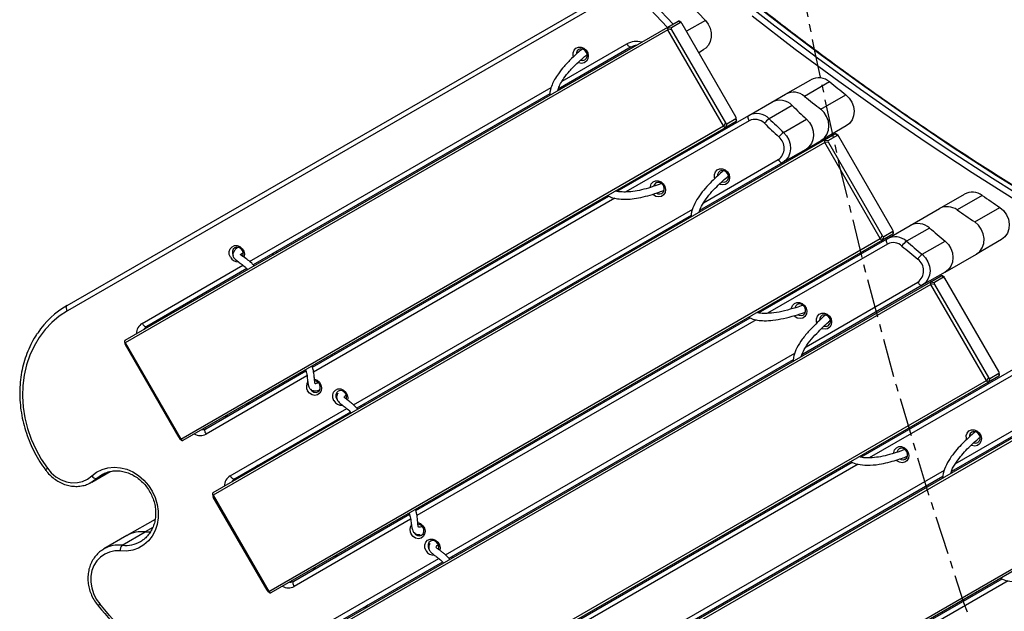
# Model space of a CAD drawing. Units: inches. Extents: x -69 to 76, y -60 to 61.
# Drawn here: x -69 to -56, y -19 to -12 of the extents above; entities that cross this region are included whole.
import ezdxf

# ---------------------------------------------------------------- set-up
doc = ezdxf.new("R2010")
doc.units = ezdxf.units.IN
doc.header["$MEASUREMENT"] = 0
doc.linetypes.add('CENTERX2', pattern=[0.8, 0.5, -0.1, 0.1, -0.1])

msp = doc.modelspace()

# ---------------------------------------------------------------- linework, layer by layer
at = {"color": 7, "linetype": 'Continuous', "lineweight": 25}
for p, q in [((-68.468, -15.389), (-61.299, -11.251)), ((-61.295, -11.32), (-68.464, -15.459)), ((-60.553, -11.32), (-60.198, -11.692)), ((-60.685, -11.78), (-60.55, -11.702)), ((-60.52, -11.721), (-60.637, -11.788)), ((-60.52, -11.721), (-60.545, -11.701)), ((-60.509, -11.724), (-60.532, -11.704)), ((-59.803, -12.941), (-60.5, -11.735)), ((-67.716, -15.84), (-60.685, -11.78)), ((-60.683, -11.815), (-67.714, -15.875)), ((-60.687, -11.783), (-60.637, -11.788)), ((-60.635, -11.813), (-60.686, -11.807)), ((-59.964, -13.06), (-60.683, -11.815)), ((-60.635, -11.813), (-59.938, -13.02)), ((-61.158, -12.035), (-62.105, -12.582)), ((-60.284, -12.108), (-60.221, -12.071)), ((-59.158, -12.648), (-58.833, -12.461)), ((-58.588, -12.49), (-58.913, -12.677)), ((-62.213, -12.644), (-66.056, -14.863)), ((-59.634, -12.924), (-59.337, -12.752)), ((-59.337, -12.752), (-59.158, -12.648)), ((-58.704, -12.843), (-58.379, -12.656)), ((-59.075, -12.796), (-59.373, -12.968)), ((-61.34, -13.908), (-59.634, -12.924)), ((-59.8, -13.001), (-59.935, -13.079)), ((-59.918, -13.033), (-59.802, -12.966)), ((-59.796, -12.998), (-59.802, -12.966)), ((-59.793, -12.984), (-59.798, -12.955)), ((-59.184, -13.145), (-58.886, -12.973)), ((-66.996, -17.12), (-59.964, -13.06)), ((-59.935, -13.079), (-66.966, -17.139)), ((-59.959, -13.066), (-59.938, -13.02)), ((-59.918, -13.033), (-59.938, -13.08)), ((-58.373, -13.061), (-58.697, -13.249)), ((-66.576, -17.815), (-58.654, -13.242)), ((-58.897, -13.364), (-58.697, -13.249)), ((-58.656, -13.244), (-58.605, -13.25)), ((-58.654, -13.242), (-58.519, -13.164)), ((-58.489, -13.183), (-58.605, -13.25)), ((-58.489, -13.183), (-58.514, -13.162)), ((-58.477, -13.185), (-58.5, -13.166)), ((-57.772, -14.403), (-58.469, -13.196)), ((-58.652, -13.277), (-66.574, -17.85)), ((-58.897, -13.364), (-59.194, -13.536)), ((-58.604, -13.274), (-58.655, -13.269)), ((-57.933, -14.521), (-58.652, -13.277)), ((-58.604, -13.274), (-57.907, -14.481)), ((-59.194, -13.536), (-60.273, -14.158)), ((-65.289, -16.188), (-61.449, -13.971)), ((-57.165, -14.132), (-56.841, -13.945)), ((-56.611, -13.962), (-56.936, -14.15)), ((-57.544, -14.351), (-57.165, -14.132)), ((-56.709, -14.305), (-56.384, -14.118)), ((-60.382, -14.222), (-64.713, -16.722)), ((-57.842, -14.523), (-57.544, -14.351)), ((-57.295, -14.384), (-57.593, -14.556)), ((-65.855, -19.095), (-57.933, -14.521)), ((-57.904, -14.541), (-65.826, -19.114)), ((-59.508, -15.485), (-57.842, -14.523)), ((-57.928, -14.528), (-57.907, -14.481)), ((-57.887, -14.495), (-57.907, -14.541)), ((-57.769, -14.463), (-57.904, -14.541)), ((-57.887, -14.495), (-57.77, -14.427)), ((-57.765, -14.459), (-57.77, -14.427)), ((-57.761, -14.445), (-57.767, -14.416)), ((-56.362, -14.534), (-56.687, -14.722)), ((-57.39, -14.725), (-57.092, -14.553)), ((-65.792, -14.729), (-65.8, -14.715)), ((-65.752, -14.705), (-65.759, -14.692)), ((-57.09, -14.955), (-56.687, -14.722)), ((-66.14, -14.911), (-67.436, -15.66)), ((-57.09, -14.955), (-57.388, -15.127)), ((-57.279, -15.082), (-57.144, -15.004)), ((-57.114, -15.023), (-57.23, -15.09)), ((-57.114, -15.023), (-57.139, -15.002)), ((-57.102, -15.025), (-57.125, -15.006)), ((-56.397, -16.243), (-57.094, -15.036)), ((-65.435, -19.791), (-57.279, -15.082)), ((-57.277, -15.117), (-65.433, -19.826)), ((-57.388, -15.127), (-58.947, -16.027)), ((-57.281, -15.084), (-57.23, -15.09)), ((-57.229, -15.115), (-57.28, -15.109)), ((-56.558, -16.362), (-57.277, -15.117)), ((-57.229, -15.115), (-56.532, -16.321)), ((-63.949, -18.049), (-59.617, -15.548)), ((-67.724, -15.857), (-67.718, -15.886)), ((-67.719, -15.868), (-67.713, -15.899)), ((-67.714, -15.875), (-66.996, -17.12)), ((-67.017, -17.106), (-67.713, -15.899)), ((-65.034, -16.041), (-65.042, -16.028)), ((-64.994, -16.018), (-65.002, -16.004)), ((-58.184, -17.355), (-55.912, -16.043)), ((-59.059, -16.092), (-63.521, -18.668)), ((-66.671, -16.986), (-65.374, -16.237)), ((-56.553, -16.368), (-56.532, -16.321)), ((-56.394, -16.303), (-56.529, -16.381)), ((-56.512, -16.335), (-56.395, -16.268)), ((-56.39, -16.299), (-56.395, -16.268)), ((-56.386, -16.286), (-56.392, -16.256)), ((-64.714, -21.071), (-56.558, -16.362)), ((-56.529, -16.381), (-64.685, -21.09)), ((-56.512, -16.335), (-56.532, -16.382)), ((-64.295, -21.767), (-55.107, -16.462)), ((-55.105, -16.497), (-64.292, -21.801)), ((-64.651, -16.704), (-64.659, -16.691)), ((-64.611, -16.681), (-64.619, -16.667)), ((-55.442, -16.637), (-57.01, -17.543)), ((-64.797, -16.77), (-66.296, -17.636)), ((-67.017, -17.106), (-66.992, -17.127)), ((-67.008, -17.117), (-66.985, -17.136)), ((-62.755, -19.994), (-58.295, -17.419)), ((-68.149, -17.681), (-67.91, -17.543)), ((-57.121, -17.607), (-62.147, -20.509)), ((-66.583, -17.832), (-66.578, -17.862)), ((-66.578, -17.843), (-66.573, -17.875)), ((-66.574, -17.85), (-65.855, -19.095)), ((-63.574, -23.046), (-54.386, -17.742)), ((-54.357, -17.761), (-63.545, -23.066)), ((-65.876, -19.082), (-66.573, -17.875)), ((-63.853, -17.993), (-63.861, -17.98)), ((-65.53, -18.962), (-64.031, -18.096)), ((-63.894, -18.017), (-63.901, -18.003)), ((-67.328, -18.162), (-67.693, -18.373)), ((-67.753, -18.496), (-67.455, -18.324)), ((-67.455, -18.324), (-67.383, -18.326)), ((-67.386, -18.326), (-67.455, -18.324)), ((-67.693, -18.373), (-67.991, -18.545)), ((-67.515, -18.448), (-67.492, -18.433)), ((-68.018, -18.563), (-67.991, -18.545)), ((-63.604, -18.715), (-65.155, -19.611)), ((-63.511, -18.68), (-63.519, -18.666)), ((-63.47, -18.657), (-63.478, -18.643)), ((-61.382, -21.835), (-56.355, -18.933)), ((-65.876, -19.082), (-65.851, -19.102)), ((-65.867, -19.093), (-65.844, -19.112))]:
    msp.add_line(p, q, dxfattribs=at)
at = {"color": 8, "linetype": 'Continuous', "lineweight": 25}
for p, q in [((-60.69, -11.783), (-60.914, -11.548)), ((-60.851, -11.492), (-60.615, -11.74)), ((-60.198, -11.692), (-60.443, -11.833)), ((-62.054, -12.48), (-61.216, -11.996)), ((-66.104, -14.819), (-62.195, -12.562)), ((-59.63, -12.993), (-61.23, -13.917)), ((-60.223, -14.057), (-59.253, -13.497)), ((-61.369, -13.997), (-65.275, -16.252)), ((-64.758, -16.676), (-60.362, -14.138)), ((-57.838, -14.593), (-59.392, -15.49)), ((-67.495, -15.622), (-66.189, -14.868)), ((-58.892, -15.923), (-57.446, -15.088)), ((-59.538, -15.574), (-63.935, -18.113)), ((-63.566, -18.622), (-59.04, -16.008)), ((-55.908, -16.113), (-58.075, -17.364)), ((-65.36, -16.302), (-66.667, -17.056)), ((-56.961, -17.442), (-55.5, -16.599)), ((-66.354, -17.597), (-64.844, -16.725)), ((-58.217, -17.446), (-62.742, -20.058)), ((-68.082, -17.631), (-67.942, -17.55)), ((-62.193, -20.463), (-57.102, -17.524)), ((-64.018, -18.161), (-65.526, -19.032)), ((-67.358, -18.269), (-67.455, -18.324)), ((-65.214, -19.573), (-63.652, -18.671)), ((-56.277, -18.96), (-61.367, -21.898))]:
    msp.add_line(p, q, dxfattribs=at)
at = {"color": 7, "linetype": 'Continuous', "lineweight": 25, "flags": 128}
for points in [[(-59.843, -11.334), (-59.298, -11.762), (-58.746, -12.179), (-58.188, -12.585), (-57.624, -12.981), (-57.054, -13.365), (-56.479, -13.738), (-55.898, -14.099)], [(-55.844, -14.068), (-56.425, -13.707), (-57, -13.334), (-57.57, -12.949), (-58.134, -12.554), (-58.692, -12.148), (-59.244, -11.731), (-59.789, -11.303)], [(-60.198, -11.692), (-60.162, -11.74), (-60.136, -11.794), (-60.122, -11.852), (-60.121, -11.91), (-60.134, -11.965), (-60.158, -12.013), (-60.194, -12.053), (-60.221, -12.071)], [(-56.155, -14.04), (-56.743, -13.668), (-57.325, -13.285), (-57.901, -12.891), (-58.471, -12.485), (-59.035, -12.068), (-59.593, -11.639)], [(-61.907, -12.164), (-61.91, -12.153), (-61.911, -12.114), (-61.899, -12.08), (-61.876, -12.053), (-61.844, -12.039), (-61.808, -12.039), (-61.773, -12.053), (-61.743, -12.079), (-61.723, -12.114), (-61.715, -12.153), (-61.721, -12.19), (-61.739, -12.221), (-61.767, -12.242), (-61.802, -12.249), (-61.838, -12.242), (-61.848, -12.237)], [(-61.814, -12.207), (-61.814, -12.207), (-61.787, -12.211), (-61.761, -12.203), (-61.742, -12.185), (-61.731, -12.159), (-61.731, -12.13), (-61.742, -12.102), (-61.761, -12.078), (-61.787, -12.064), (-61.814, -12.06), (-61.839, -12.068), (-61.859, -12.086), (-61.869, -12.111), (-61.871, -12.13)], [(-61.216, -11.996), (-61.209, -12.007), (-61.202, -12.016), (-61.194, -12.024), (-61.186, -12.03), (-61.178, -12.034), (-61.17, -12.037), (-61.163, -12.037), (-61.158, -12.035)], [(-58.379, -12.656), (-58.336, -12.699), (-58.302, -12.752), (-58.28, -12.81), (-58.272, -12.87), (-58.278, -12.929), (-58.298, -12.983), (-58.33, -13.028), (-58.373, -13.061)], [(-58.697, -13.249), (-58.655, -13.215), (-58.623, -13.17), (-58.603, -13.117), (-58.597, -13.058), (-58.605, -12.997), (-58.627, -12.939), (-58.66, -12.887), (-58.704, -12.843)], [(-59.63, -12.993), (-59.636, -12.983), (-59.64, -12.971), (-59.643, -12.961), (-59.644, -12.951), (-59.644, -12.941), (-59.642, -12.934), (-59.639, -12.928), (-59.634, -12.924)], [(-58.886, -12.973), (-58.847, -13.018), (-58.819, -13.07), (-58.801, -13.127), (-58.796, -13.184), (-58.804, -13.24), (-58.824, -13.29), (-58.856, -13.332), (-58.897, -13.364)], [(-59.184, -13.145), (-59.145, -13.19), (-59.116, -13.242), (-59.099, -13.298), (-59.094, -13.356), (-59.102, -13.411), (-59.122, -13.462), (-59.154, -13.504), (-59.194, -13.536)], [(-59.253, -13.497), (-59.246, -13.507), (-59.239, -13.517), (-59.231, -13.525), (-59.223, -13.531), (-59.215, -13.535), (-59.207, -13.537), (-59.2, -13.538), (-59.194, -13.536)], [(-60.076, -13.742), (-60.079, -13.73), (-60.081, -13.692), (-60.069, -13.657), (-60.045, -13.63), (-60.013, -13.616), (-59.977, -13.616), (-59.942, -13.63), (-59.912, -13.656), (-59.892, -13.691), (-59.885, -13.73), (-59.89, -13.767), (-59.908, -13.798), (-59.936, -13.819), (-59.971, -13.826), (-60.007, -13.819), (-60.016, -13.815)], [(-59.984, -13.784), (-59.983, -13.784), (-59.956, -13.788), (-59.93, -13.78), (-59.911, -13.762), (-59.9, -13.736), (-59.9, -13.707), (-59.911, -13.679), (-59.93, -13.655), (-59.956, -13.641), (-59.983, -13.637), (-60.009, -13.645), (-60.028, -13.663), (-60.039, -13.689), (-60.04, -13.707)], [(-60.912, -13.858), (-60.911, -13.846), (-60.899, -13.812), (-60.876, -13.785), (-60.844, -13.771), (-60.808, -13.771), (-60.773, -13.785), (-60.743, -13.811), (-60.723, -13.846), (-60.715, -13.885), (-60.721, -13.922), (-60.739, -13.953), (-60.767, -13.974), (-60.802, -13.981), (-60.838, -13.974), (-60.871, -13.954), (-60.879, -13.946)], [(-60.831, -13.931), (-60.814, -13.939), (-60.787, -13.943), (-60.761, -13.935), (-60.742, -13.917), (-60.731, -13.891), (-60.731, -13.862), (-60.742, -13.834), (-60.761, -13.81), (-60.787, -13.796), (-60.814, -13.792), (-60.839, -13.8), (-60.859, -13.818), (-60.869, -13.843)], [(-56.384, -14.118), (-56.336, -14.159), (-56.298, -14.212), (-56.273, -14.271), (-56.262, -14.334), (-56.266, -14.396), (-56.285, -14.452), (-56.318, -14.499), (-56.362, -14.534)], [(-56.687, -14.722), (-56.643, -14.687), (-56.61, -14.639), (-56.591, -14.583), (-56.587, -14.522), (-56.598, -14.459), (-56.623, -14.399), (-56.661, -14.347), (-56.709, -14.305)], [(-57.838, -14.593), (-57.844, -14.582), (-57.848, -14.571), (-57.851, -14.56), (-57.852, -14.55), (-57.852, -14.541), (-57.85, -14.533), (-57.847, -14.527), (-57.842, -14.523)], [(-66.351, -14.763), (-66.366, -14.726), (-66.367, -14.687), (-66.355, -14.652), (-66.331, -14.626), (-66.3, -14.612), (-66.264, -14.611), (-66.228, -14.625), (-66.199, -14.652), (-66.179, -14.686), (-66.171, -14.725), (-66.176, -14.763)], [(-66.193, -14.75), (-66.187, -14.732), (-66.187, -14.702), (-66.197, -14.674), (-66.217, -14.651), (-66.242, -14.636), (-66.27, -14.632), (-66.295, -14.64), (-66.314, -14.658), (-66.325, -14.684), (-66.325, -14.713), (-66.314, -14.742), (-66.314, -14.742)], [(-57.092, -14.553), (-57.049, -14.597), (-57.017, -14.65), (-56.997, -14.707), (-56.99, -14.767), (-56.996, -14.825), (-57.016, -14.878), (-57.048, -14.922), (-57.09, -14.955)], [(-57.39, -14.725), (-57.347, -14.769), (-57.315, -14.822), (-57.294, -14.879), (-57.287, -14.939), (-57.294, -14.997), (-57.314, -15.049), (-57.346, -15.094), (-57.388, -15.127)], [(-57.446, -15.088), (-57.439, -15.098), (-57.432, -15.108), (-57.424, -15.116), (-57.416, -15.122), (-57.408, -15.126), (-57.4, -15.129), (-57.394, -15.129), (-57.388, -15.127)], [(-68.464, -15.459), (-68.469, -15.448), (-68.473, -15.437), (-68.476, -15.426), (-68.478, -15.416), (-68.477, -15.407), (-68.476, -15.399), (-68.472, -15.393), (-68.468, -15.389)], [(-59.081, -15.432), (-59.081, -15.424), (-59.069, -15.389), (-59.045, -15.362), (-59.013, -15.348), (-58.977, -15.348), (-58.942, -15.362), (-58.912, -15.388), (-58.892, -15.423), (-58.885, -15.462), (-58.89, -15.499), (-58.908, -15.531), (-58.936, -15.551), (-58.971, -15.558), (-59.007, -15.551), (-59.04, -15.531), (-59.049, -15.522)], [(-59.001, -15.508), (-58.983, -15.516), (-58.956, -15.52), (-58.93, -15.512), (-58.911, -15.494), (-58.9, -15.468), (-58.9, -15.439), (-58.911, -15.411), (-58.93, -15.387), (-58.956, -15.373), (-58.983, -15.369), (-59.009, -15.377), (-59.028, -15.395), (-59.038, -15.419)], [(-68.464, -15.459), (-68.569, -15.528), (-68.665, -15.609), (-68.753, -15.701), (-68.83, -15.803), (-68.896, -15.914), (-68.951, -16.033), (-68.994, -16.159), (-69.024, -16.291), (-69.041, -16.427), (-69.045, -16.565), (-69.037, -16.705), (-69.015, -16.846), (-68.98, -16.985), (-68.933, -17.121), (-68.874, -17.253), (-68.804, -17.38), (-68.723, -17.5)], [(-58.754, -15.614), (-58.757, -15.601), (-58.758, -15.562), (-58.746, -15.527), (-58.723, -15.501), (-58.691, -15.487), (-58.655, -15.487), (-58.62, -15.501), (-58.59, -15.527), (-58.57, -15.562), (-58.562, -15.601), (-58.568, -15.638), (-58.586, -15.669), (-58.614, -15.69), (-58.648, -15.697), (-58.685, -15.69), (-58.692, -15.687)], [(-58.66, -15.655), (-58.634, -15.659), (-58.608, -15.651), (-58.589, -15.633), (-58.578, -15.607), (-58.578, -15.578), (-58.589, -15.549), (-58.608, -15.526), (-58.633, -15.512), (-58.661, -15.508), (-58.686, -15.516), (-58.706, -15.534), (-58.716, -15.559), (-58.718, -15.579)], [(-67.495, -15.622), (-67.488, -15.632), (-67.481, -15.641), (-67.473, -15.649), (-67.465, -15.655), (-67.457, -15.66), (-67.449, -15.662), (-67.442, -15.662), (-67.436, -15.66)], [(-65.262, -16.344), (-65.228, -16.358), (-65.199, -16.384), (-65.179, -16.418), (-65.171, -16.457), (-65.176, -16.495), (-65.194, -16.526), (-65.222, -16.546), (-65.257, -16.554), (-65.293, -16.546), (-65.326, -16.526), (-65.351, -16.495), (-65.351, -16.495)], [(-65.314, -16.474), (-65.295, -16.497), (-65.27, -16.512), (-65.242, -16.515), (-65.217, -16.507), (-65.197, -16.489), (-65.187, -16.464), (-65.187, -16.434), (-65.197, -16.406), (-65.217, -16.383), (-65.242, -16.368), (-65.26, -16.364)], [(-65.01, -16.623), (-65.025, -16.585), (-65.026, -16.547), (-65.014, -16.512), (-64.99, -16.486), (-64.959, -16.471), (-64.923, -16.471), (-64.887, -16.485), (-64.858, -16.512), (-64.838, -16.546), (-64.83, -16.585), (-64.833, -16.615)], [(-64.849, -16.602), (-64.846, -16.592), (-64.846, -16.562), (-64.856, -16.534), (-64.876, -16.511), (-64.901, -16.496), (-64.929, -16.492), (-64.954, -16.5), (-64.973, -16.518), (-64.984, -16.544), (-64.984, -16.573), (-64.973, -16.602), (-64.973, -16.602)], [(-66.667, -17.056), (-66.672, -17.045), (-66.677, -17.034), (-66.679, -17.023), (-66.681, -17.013), (-66.681, -17.004), (-66.679, -16.996), (-66.676, -16.99), (-66.671, -16.986)], [(-56.814, -17.126), (-56.817, -17.115), (-56.818, -17.076), (-56.806, -17.042), (-56.783, -17.015), (-56.751, -17.001), (-56.715, -17.001), (-56.68, -17.015), (-56.65, -17.041), (-56.63, -17.076), (-56.622, -17.115), (-56.628, -17.152), (-56.646, -17.183), (-56.674, -17.204), (-56.709, -17.211), (-56.745, -17.204), (-56.755, -17.2)], [(-56.721, -17.169), (-56.721, -17.169), (-56.694, -17.173), (-56.668, -17.165), (-56.649, -17.147), (-56.638, -17.121), (-56.638, -17.092), (-56.649, -17.064), (-56.668, -17.04), (-56.694, -17.026), (-56.721, -17.022), (-56.746, -17.03), (-56.766, -17.048), (-56.776, -17.074), (-56.778, -17.092)], [(-57.759, -17.304), (-57.758, -17.294), (-57.746, -17.259), (-57.723, -17.233), (-57.691, -17.219), (-57.655, -17.219), (-57.62, -17.233), (-57.59, -17.259), (-57.57, -17.294), (-57.562, -17.333), (-57.568, -17.37), (-57.586, -17.401), (-57.614, -17.422), (-57.648, -17.429), (-57.685, -17.422), (-57.718, -17.402), (-57.725, -17.394)], [(-57.678, -17.379), (-57.661, -17.387), (-57.634, -17.391), (-57.608, -17.383), (-57.589, -17.365), (-57.578, -17.339), (-57.578, -17.31), (-57.589, -17.281), (-57.608, -17.258), (-57.633, -17.244), (-57.661, -17.24), (-57.686, -17.248), (-57.706, -17.266), (-57.716, -17.29)], [(-68.723, -17.5), (-68.672, -17.56), (-68.612, -17.609), (-68.546, -17.648), (-68.476, -17.674), (-68.405, -17.686), (-68.334, -17.684), (-68.266, -17.669), (-68.204, -17.64), (-68.149, -17.599)], [(-68.149, -17.599), (-68.086, -17.551), (-68.015, -17.515), (-67.939, -17.493), (-67.858, -17.486), (-67.776, -17.492), (-67.694, -17.513), (-67.615, -17.547), (-67.541, -17.594), (-67.473, -17.652), (-67.413, -17.721), (-67.364, -17.797), (-67.325, -17.88), (-67.299, -17.967), (-67.286, -18.055), (-67.286, -18.142), (-67.3, -18.227), (-67.326, -18.307), (-67.365, -18.379), (-67.415, -18.442), (-67.475, -18.494), (-67.543, -18.534), (-67.617, -18.561), (-67.697, -18.574), (-67.778, -18.572)], [(-68.01, -17.579), (-68.023, -17.587), (-68.082, -17.631)], [(-66.354, -17.597), (-66.348, -17.607), (-66.34, -17.617), (-66.332, -17.625), (-66.324, -17.631), (-66.316, -17.635), (-66.309, -17.638), (-66.302, -17.638), (-66.296, -17.636)], [(-68.082, -17.631), (-68.145, -17.678), (-68.169, -17.691)], [(-63.924, -18.203), (-63.923, -18.203), (-63.887, -18.217), (-63.858, -18.244), (-63.838, -18.278), (-63.83, -18.317), (-63.835, -18.355), (-63.853, -18.386), (-63.881, -18.406), (-63.916, -18.413), (-63.952, -18.406), (-63.985, -18.386), (-64.01, -18.355), (-64.01, -18.355)], [(-63.973, -18.334), (-63.954, -18.357), (-63.929, -18.372), (-63.901, -18.375), (-63.876, -18.367), (-63.856, -18.349), (-63.846, -18.324), (-63.846, -18.294), (-63.856, -18.266), (-63.876, -18.243), (-63.901, -18.228), (-63.922, -18.224)], [(-63.817, -18.568), (-63.831, -18.531), (-63.832, -18.492), (-63.821, -18.457), (-63.797, -18.431), (-63.765, -18.417), (-63.729, -18.417), (-63.694, -18.431), (-63.664, -18.457), (-63.644, -18.492), (-63.636, -18.53), (-63.64, -18.562)], [(-63.656, -18.55), (-63.652, -18.537), (-63.652, -18.508), (-63.663, -18.479), (-63.682, -18.456), (-63.708, -18.441), (-63.735, -18.437), (-63.761, -18.445), (-63.78, -18.463), (-63.791, -18.489), (-63.791, -18.518), (-63.78, -18.547)], [(-67.778, -18.572), (-67.849, -18.572), (-67.917, -18.585), (-67.98, -18.611), (-68.036, -18.65), (-68.083, -18.7), (-68.121, -18.759), (-68.147, -18.826), (-68.16, -18.899), (-68.161, -18.974), (-68.149, -19.05), (-68.125, -19.125), (-68.089, -19.195), (-68.043, -19.258)], [(-65.526, -19.032), (-65.532, -19.021), (-65.536, -19.01), (-65.539, -18.999), (-65.54, -18.989), (-65.54, -18.98), (-65.538, -18.972), (-65.535, -18.966), (-65.53, -18.962)]]:
    msp.add_lwpolyline(points, dxfattribs=at)
at = {"color": 7, "linetype": 'CENTERX2'}
msp.add_circle((0, 0), 60, dxfattribs=at)
at = {"color": 8, "linetype": 'Continuous', "lineweight": 25}
for centre, radius, start, end in [((-61.093, -12.218), 0.253, 73.7434, 119.1001), ((-67.413, -15.755), 0.157, 121.4045, 179.8759), ((-67.387, -15.744), 0.0976, 120.3231, 152.8795), ((-66.742, -16.917), 0.158, 240.3513, 298.3681), ((-66.719, -16.901), 0.0975, 267.1129, 299.6859), ((-68.677, -17.573), 0.0861, 122.2155, 143.3818), ((-66.272, -17.731), 0.157, 121.4023, 179.8782), ((-66.247, -17.72), 0.0975, 120.3116, 152.891), ((-67.797, -18.884), 0.39, 83.4403, 119.7215), ((-67.708, -18.109), 0.39, 263.4364, 299.7255), ((-65.579, -18.877), 0.0975, 267.1129, 299.6859), ((-65.601, -18.892), 0.158, 240.3501, 298.3693), ((-68.01, -19.306), 0.0578, 124.4488, 156.8915)]:
    msp.add_arc(centre, radius, start, end, dxfattribs=at)
at = {"color": 7, "linetype": 'Continuous', "lineweight": 25}
for centre, radius, start, end in [((-58.731, -12.654), 0.218, 48.749, 117.7231), ((-36.956, 14.472), 34.567, 231.2597, 231.7015), ((-59.056, -12.841), 0.218, 48.7482, 117.724), ((-59.235, -12.949), 0.222, 43.6738, 117.2885), ((-37.199, 14.387), 34.698, 231.2605, 231.7007), ((-31.852, 15.921), 39.57, 226.5299, 226.9052), ((-59.533, -13.121), 0.222, 43.6732, 117.2888), ((-59.554, -13.141), 0.166, 43.6747, 117.2875), ((-59.21, -13.198), 0.282, 125.1373, 142.4807), ((-31.829, 16.09), 40.037, 226.5321, 226.903), ((-32.019, 15.894), 39.849, 226.5303, 226.9036), ((-59.361, -13.348), 0.185, 306.0665, 50.8425), ((-59.025, -13.37), 0.276, 125.2542, 142.9671), ((-56.74, -14.134), 0.214, 53.1819, 118.0772), ((-37.364, 13.925), 33.884, 235.3875, 235.8526), ((-57.065, -14.321), 0.214, 53.1823, 118.0768), ((-37.799, 13.577), 33.69, 235.3867, 235.8545), ((-57.443, -14.545), 0.219, 47.377, 117.6095), ((-32.113, 15.609), 39.163, 229.983, 230.37), ((-57.741, -14.717), 0.219, 47.3767, 117.6098), ((-57.762, -14.738), 0.164, 47.3758, 117.6107), ((-57.454, -14.745), 0.235, 126.2017, 146.9993), ((-32.341, 15.528), 39.362, 229.9835, 230.3692), ((-32.467, 15.369), 39.074, 229.982, 230.3698), ((-66.255, -14.712), 0.109, 207.621, 271.8488), ((-57.253, -14.911), 0.23, 126.3251, 147.5006), ((-57.556, -14.938), 0.186, 306.3609, 54.1895), ((-67.885, -16.393), 1.161, 120.1325, 146.1041), ((-66.805, -15.408), 0.0974, 120.3048, 152.8979), ((-67.09, -15.572), 0.0975, 120.3143, 152.8955), ((-65.26, -16.437), 0.108, 145.7106, 212.5028), ((-66.137, -16.565), 0.0975, 267.1115, 299.6849), ((-64.915, -16.573), 0.108, 207.3639, 276.9143), ((-66.421, -16.73), 0.0975, 267.1129, 299.6859), ((-65.665, -17.384), 0.0976, 120.3231, 152.8795), ((-65.949, -17.548), 0.0976, 120.3231, 152.8795), ((-68.091, -17.565), 0.0666, 210.3222, 277.9996), ((-63.919, -18.297), 0.108, 144.1973, 212.5745), ((-67.5, -18.712), 0.39, 83.4404, 119.721), ((-67.685, -18.561), 0.094, 136.1684, 186.5676), ((-63.721, -18.518), 0.108, 207.465, 274.9838), ((-64.997, -18.541), 0.0975, 267.1088, 299.69), ((-65.281, -18.705), 0.0975, 267.108, 299.6884), ((-139.684, -80.449), 94.216, 39.55212, 40.50157), ((-64.524, -19.359), 0.0975, 120.3116, 152.891)]:
    msp.add_arc(centre, radius, start, end, dxfattribs=at)
for centre, major_axis, ratio, start_param, end_param in [((-60.511, -11.716), (0.0412, -0.011), 0.267949, 2.617994, 2.879793), ((-60.544, -11.735), (0.003, 0.0344), 0.668824, 5.845946, 6.458625), ((-60.508, -11.765), (-0.0104, 0.0446), 0.402543, 5.35727, 6.404467), ((-60.679, -11.813), (-0.0068, 0.0321), 0.165829, 0.315957, 1.363155), ((-60.646, -11.794), (0.0412, -0.011), 0.267949, 2.879793, 3.141593), ((-60.646, -11.794), (0.037, 0.0213), 0.732051, 2.879793, 3.141593), ((-60.605, -11.821), (0.0334, -0.0314), 0.402543, 3.020311, 4.067508), ((-59.833, -12.933), (0.0334, -0.0314), 0.402543, 6.161903, 7.209101), ((-59.792, -12.961), (0.011, 0.0412), 0.267949, 3.403392, 3.665191), ((-59.825, -12.98), (0.0313, -0.0146), 0.668824, 6.107746, 6.720424), ((-59.927, -13.039), (0.037, 0.0213), 0.732051, 3.141593, 3.403392), ((-59.961, -13.058), (0.0244, -0.0219), 0.165829, 4.920031, 5.967228), ((-59.93, -12.989), (-0.0104, 0.0446), 0.402543, 2.215677, 3.262875), ((-59.927, -13.039), (0.011, 0.0412), 0.267949, 3.141593, 3.403392), ((-58.648, -13.274), (-0.0068, 0.0321), 0.165829, 0.315957, 1.363155), ((-58.615, -13.255), (0.0412, -0.011), 0.267949, 2.879793, 3.141593), ((-58.574, -13.282), (0.0334, -0.0314), 0.402543, 3.020311, 4.067508), ((-58.48, -13.177), (0.0412, -0.011), 0.267949, 2.617994, 2.879793), ((-58.513, -13.196), (0.003, 0.0344), 0.668824, 5.845946, 6.458625), ((-58.477, -13.226), (-0.0104, 0.0446), 0.402543, 5.35727, 6.404467), ((-58.615, -13.255), (0.037, 0.0213), 0.732051, 2.879793, 3.141593), ((-57.802, -14.395), (0.0334, -0.0314), 0.402543, 6.161903, 7.209101), ((-57.896, -14.5), (0.037, 0.0213), 0.732051, 3.141593, 3.403392), ((-57.929, -14.519), (0.0244, -0.0219), 0.165829, 4.920031, 5.967228), ((-57.899, -14.451), (-0.0104, 0.0446), 0.402543, 2.215677, 3.262875), ((-57.896, -14.5), (0.011, 0.0412), 0.267949, 3.141593, 3.403392), ((-57.761, -14.422), (0.011, 0.0412), 0.267949, 3.403392, 3.665191), ((-57.794, -14.441), (0.0313, -0.0146), 0.668824, 6.107746, 6.720424), ((-57.105, -15.017), (0.0412, -0.011), 0.267949, 2.617994, 2.879793), ((-57.138, -15.036), (0.003, 0.0344), 0.668824, 5.845946, 6.458625), ((-57.102, -15.067), (-0.0104, 0.0446), 0.402543, 5.35727, 6.404467), ((-57.273, -15.115), (-0.0068, 0.0321), 0.165829, 0.315957, 1.363155), ((-57.24, -15.095), (0.0412, -0.011), 0.267949, 2.879793, 3.141593), ((-57.24, -15.095), (0.037, 0.0213), 0.732051, 2.879793, 3.141593), ((-57.199, -15.123), (0.0334, -0.0314), 0.402543, 3.020311, 4.067508), ((-67.691, -15.861), (0.0313, -0.0146), 0.668824, 2.966153, 4.01335), ((-67.724, -15.88), (0.011, 0.0412), 0.267949, 0.261799, 0.523599), ((-67.724, -15.88), (-0.0156, 0.0271), 0.366025, 4.712389, 4.974188), ((-67.683, -15.908), (0.0334, -0.0314), 0.402543, 3.63299, 4.067508), ((-56.524, -16.291), (-0.0104, 0.0446), 0.402543, 2.215677, 3.262875), ((-56.427, -16.235), (0.0334, -0.0314), 0.402543, 6.161903, 7.209101), ((-56.386, -16.262), (0.011, 0.0412), 0.267949, 3.403392, 3.665191), ((-56.419, -16.281), (0.0313, -0.0146), 0.668824, 6.107746, 6.720424), ((-56.521, -16.34), (0.037, 0.0213), 0.732051, 3.141593, 3.403392), ((-56.554, -16.36), (0.0244, -0.0219), 0.165829, 4.920031, 5.967228), ((-56.521, -16.34), (0.011, 0.0412), 0.267949, 3.141593, 3.403392), ((-67.008, -17.076), (-0.0104, 0.0446), 0.402543, 2.215677, 2.650196), ((-67.006, -17.125), (-0.0156, 0.0271), 0.366025, 4.45059, 4.712389), ((-66.972, -17.106), (0.003, 0.0344), 0.668824, 2.269835, 3.317032), ((-67.006, -17.125), (0.0412, -0.011), 0.267949, 5.759587, 6.021386), ((-66.55, -17.837), (0.0313, -0.0146), 0.668824, 2.966153, 4.01335), ((-66.584, -17.856), (0.011, 0.0412), 0.267949, 0.261799, 0.523599), ((-66.584, -17.856), (-0.0156, 0.0271), 0.366025, 4.712389, 4.974188), ((-66.542, -17.883), (0.0334, -0.0314), 0.402543, 3.63299, 4.067508), ((-65.868, -19.052), (-0.0104, 0.0446), 0.402543, 2.215677, 2.650196), ((-65.865, -19.101), (-0.0156, 0.0271), 0.366025, 4.45059, 4.712389), ((-65.832, -19.082), (0.003, 0.0344), 0.668824, 2.269835, 3.317032), ((-65.865, -19.101), (0.0412, -0.011), 0.267949, 5.759587, 6.021386)]:
    msp.add_ellipse(centre, major_axis=major_axis, ratio=ratio, start_param=start_param, end_param=end_param, dxfattribs=at)
for points, knots in [([(-39.624, -19.094), (-39.73, -19.09), (-40.035, -19.078), (-40.542, -19.05), (-41.144, -19.004), (-41.746, -18.947), (-42.349, -18.877), (-42.952, -18.795), (-43.555, -18.702), (-44.158, -18.597), (-44.76, -18.479), (-45.361, -18.35), (-45.961, -18.209), (-46.56, -18.057), (-47.158, -17.893), (-47.754, -17.717), (-48.349, -17.529), (-48.941, -17.33), (-49.531, -17.12), (-50.119, -16.898), (-50.705, -16.665), (-51.287, -16.421), (-51.866, -16.166), (-52.443, -15.9), (-53.016, -15.623), (-53.585, -15.335), (-54.15, -15.036), (-54.712, -14.726), (-55.269, -14.407), (-55.822, -14.076), (-56.37, -13.736), (-56.914, -13.385), (-57.452, -13.024), (-57.986, -12.653), (-58.514, -12.272), (-59.037, -11.882), (-59.554, -11.482), (-59.98, -11.141), (-60.234, -10.932), (-60.318, -10.863)], [0, 0, 0, 0, 0.014596, 0.042355, 0.070114, 0.097873, 0.125632, 0.15339, 0.181148, 0.208906, 0.236664, 0.264422, 0.292179, 0.319937, 0.347694, 0.37545, 0.403207, 0.430964, 0.45872, 0.486476, 0.514232, 0.541988, 0.569744, 0.597499, 0.625255, 0.65301, 0.680765, 0.70852, 0.736275, 0.76403, 0.791785, 0.81954, 0.847295, 0.875049, 0.902804, 0.930558, 0.958312, 0.986067, 1, 1, 1, 1]), ([(-61.789, -12.063), (-61.806, -12.076), (-61.848, -12.109), (-61.933, -12.186), (-62.024, -12.28), (-62.098, -12.373), (-62.15, -12.454), (-62.187, -12.529), (-62.212, -12.598), (-62.214, -12.645), (-62.214, -12.663)], [0, 0, 0, 0, 0.114554, 0.293614, 0.479354, 0.629101, 0.739086, 0.831805, 0.935961, 1, 1, 1, 1]), ([(-61.158, -12.035), (-61.151, -12.032), (-61.132, -12.021), (-61.108, -12.013), (-61.09, -12.013), (-61.088, -12.013)], [0, 0, 0, 0, 0.288227, 0.930491, 1, 1, 1, 1]), ([(-62.11, -12.603), (-62.108, -12.594), (-62.1, -12.562), (-62.072, -12.507), (-62.025, -12.431), (-61.953, -12.341), (-61.864, -12.25), (-61.783, -12.177), (-61.745, -12.148), (-61.732, -12.138)], [0, 0, 0, 0, 0.040046, 0.144781, 0.268972, 0.444383, 0.666626, 0.87949, 1, 1, 1, 1]), ([(-59.96, -13.64), (-59.967, -13.646), (-59.996, -13.668), (-60.057, -13.723), (-60.138, -13.801), (-60.22, -13.891), (-60.294, -13.988), (-60.35, -14.091), (-60.385, -14.177), (-60.383, -14.228), (-60.382, -14.24)], [0, 0, 0, 0, 0.057119, 0.205419, 0.361075, 0.518666, 0.67221, 0.817781, 0.957017, 1, 1, 1, 1]), ([(-60.278, -14.179), (-60.276, -14.17), (-60.266, -14.125), (-60.22, -14.051), (-60.153, -13.956), (-60.072, -13.867), (-59.992, -13.79), (-59.932, -13.737), (-59.907, -13.718), (-59.901, -13.713)], [0, 0, 0, 0, 0.039471, 0.201301, 0.381997, 0.572232, 0.761656, 0.941492, 1, 1, 1, 1]), ([(-61.466, -13.963), (-61.449, -13.972), (-61.408, -13.993), (-61.333, -14.007), (-61.243, -14.013), (-61.142, -14.007), (-61.03, -13.988), (-60.911, -13.957), (-60.806, -13.924), (-60.753, -13.902), (-60.733, -13.894)], [0, 0, 0, 0, 0.068539, 0.169642, 0.279461, 0.404328, 0.551029, 0.716411, 0.893019, 1, 1, 1, 1]), ([(-60.767, -13.806), (-60.776, -13.811), (-60.816, -13.827), (-60.905, -13.857), (-61.02, -13.89), (-61.131, -13.911), (-61.229, -13.919), (-61.305, -13.917), (-61.347, -13.907), (-61.362, -13.903)], [0, 0, 0, 0, 0.067934, 0.278766, 0.479785, 0.658391, 0.808231, 0.93214, 1, 1, 1, 1]), ([(-66.251, -14.634), (-66.255, -14.637), (-66.277, -14.651), (-66.298, -14.672), (-66.317, -14.703), (-66.321, -14.735), (-66.316, -14.756), (-66.299, -14.782), (-66.267, -14.809), (-66.216, -14.847), (-66.169, -14.881), (-66.138, -14.913), (-66.128, -14.923)], [0, 0, 0, 0, 0.033674, 0.154353, 0.252479, 0.310873, 0.387065, 0.48253, 0.649531, 0.803378, 0.93563, 1, 1, 1, 1]), ([(-66.046, -14.875), (-66.056, -14.863), (-66.091, -14.824), (-66.143, -14.786), (-66.194, -14.75), (-66.222, -14.73), (-66.226, -14.726), (-66.227, -14.735), (-66.223, -14.73), (-66.21, -14.717), (-66.193, -14.707), (-66.187, -14.703)], [0, 0, 0, 0, 0.064607, 0.222199, 0.393936, 0.550816, 0.683618, 0.780203, 0.849923, 0.949275, 1, 1, 1, 1]), ([(-58.933, -15.386), (-58.963, -15.396), (-59.035, -15.421), (-59.166, -15.458), (-59.301, -15.486), (-59.412, -15.494), (-59.486, -15.492), (-59.521, -15.482), (-59.53, -15.479)], [0, 0, 0, 0, 0.188667, 0.444534, 0.667137, 0.838205, 0.959131, 1, 1, 1, 1]), ([(-59.633, -15.539), (-59.623, -15.545), (-59.589, -15.566), (-59.52, -15.58), (-59.426, -15.589), (-59.312, -15.581), (-59.177, -15.557), (-59.04, -15.52), (-58.944, -15.49), (-58.907, -15.476), (-58.904, -15.475)], [0, 0, 0, 0, 0.044969, 0.147423, 0.256225, 0.400177, 0.580035, 0.788242, 0.981896, 1, 1, 1, 1]), ([(-58.642, -15.51), (-58.659, -15.525), (-58.697, -15.56), (-58.771, -15.631), (-58.857, -15.72), (-58.942, -15.821), (-59.011, -15.929), (-59.054, -16.026), (-59.06, -16.087), (-59.062, -16.111)], [0, 0, 0, 0, 0.11913, 0.267077, 0.433484, 0.611861, 0.776068, 0.912601, 1, 1, 1, 1]), ([(-58.957, -16.051), (-58.945, -16.02), (-58.917, -15.948), (-58.844, -15.848), (-58.758, -15.751), (-58.675, -15.669), (-58.614, -15.611), (-58.587, -15.587), (-58.579, -15.58)], [0, 0, 0, 0, 0.145191, 0.344428, 0.554645, 0.749246, 0.919642, 1, 1, 1, 1]), ([(-68.853, -15.751), (-68.856, -15.755), (-68.883, -15.791), (-68.925, -15.868), (-68.979, -15.981), (-69.021, -16.1), (-69.053, -16.223), (-69.073, -16.351), (-69.082, -16.482), (-69.08, -16.615), (-69.067, -16.748), (-69.043, -16.881), (-69.007, -17.012), (-68.961, -17.141), (-68.905, -17.266), (-68.84, -17.385), (-68.785, -17.469), (-68.753, -17.513), (-68.746, -17.522)], [0, 0, 0, 0, 0.008463, 0.078044, 0.147686, 0.217391, 0.287159, 0.356984, 0.42686, 0.496777, 0.566729, 0.636709, 0.706709, 0.776726, 0.846756, 0.916796, 0.983165, 1, 1, 1, 1]), ([(-65.21, -16.391), (-65.226, -16.396), (-65.252, -16.404), (-65.256, -16.403), (-65.254, -16.404), (-65.259, -16.38), (-65.262, -16.336), (-65.27, -16.272), (-65.279, -16.216), (-65.292, -16.178), (-65.294, -16.173)], [0, 0, 0, 0, 0.142988, 0.248067, 0.381883, 0.528474, 0.680639, 0.832069, 0.977362, 1, 1, 1, 1]), ([(-65.378, -16.222), (-65.374, -16.235), (-65.361, -16.279), (-65.355, -16.336), (-65.347, -16.397), (-65.339, -16.441), (-65.323, -16.469), (-65.303, -16.485), (-65.28, -16.494), (-65.253, -16.497), (-65.226, -16.495), (-65.203, -16.487), (-65.195, -16.484)], [0, 0, 0, 0, 0.063819, 0.206622, 0.364892, 0.529999, 0.664586, 0.729244, 0.779622, 0.837805, 0.942451, 1, 1, 1, 1]), ([(-64.959, -16.527), (-64.96, -16.529), (-64.965, -16.535), (-64.972, -16.552), (-64.977, -16.577), (-64.969, -16.62), (-64.931, -16.657), (-64.882, -16.694), (-64.833, -16.732), (-64.798, -16.768), (-64.785, -16.782)], [0, 0, 0, 0, 0.019536, 0.077775, 0.161109, 0.274017, 0.514186, 0.72864, 0.898301, 1, 1, 1, 1]), ([(-64.881, -16.578), (-64.88, -16.577), (-64.878, -16.574), (-64.865, -16.559), (-64.852, -16.55), (-64.85, -16.549)], [0, 0, 0, 0, 0.479853, 0.955087, 1, 1, 1, 1]), ([(-64.703, -16.734), (-64.708, -16.728), (-64.726, -16.706), (-64.755, -16.679), (-64.794, -16.644), (-64.831, -16.616), (-64.86, -16.594), (-64.876, -16.581), (-64.881, -16.575), (-64.881, -16.576), (-64.881, -16.576)], [0, 0, 0, 0, 0.048563, 0.1663942, 0.2982778, 0.4959777, 0.6822416, 0.8338463, 0.9487821, 1, 1, 1, 1]), ([(-56.698, -17.025), (-56.717, -17.041), (-56.759, -17.075), (-56.83, -17.141), (-56.905, -17.216), (-56.978, -17.3), (-57.048, -17.397), (-57.099, -17.505), (-57.128, -17.586), (-57.124, -17.626), (-57.124, -17.627)], [0, 0, 0, 0, 0.131454, 0.271727, 0.409412, 0.551915, 0.702405, 0.854719, 0.995863, 1, 1, 1, 1]), ([(-57.017, -17.565), (-57.016, -17.561), (-57.01, -17.517), (-56.963, -17.444), (-56.897, -17.349), (-56.823, -17.266), (-56.75, -17.194), (-56.686, -17.136), (-56.652, -17.109), (-56.639, -17.098)], [0, 0, 0, 0, 0.01781, 0.193961, 0.375476, 0.54551, 0.712128, 0.880032, 1, 1, 1, 1]), ([(-58.314, -17.412), (-58.314, -17.412), (-58.288, -17.431), (-58.214, -17.45), (-58.09, -17.465), (-57.957, -17.451), (-57.831, -17.425), (-57.727, -17.395), (-57.64, -17.366), (-57.597, -17.349), (-57.58, -17.341)], [0, 0, 0, 0, 0.0005472, 0.1180001, 0.2707596, 0.4652361, 0.6171003, 0.7687208, 0.9055736, 1, 1, 1, 1]), ([(-57.614, -17.254), (-57.632, -17.262), (-57.689, -17.285), (-57.799, -17.32), (-57.923, -17.35), (-58.029, -17.364), (-58.124, -17.369), (-58.181, -17.356), (-58.208, -17.35)], [0, 0, 0, 0, 0.123123, 0.382277, 0.570314, 0.737847, 0.876433, 1, 1, 1, 1]), ([(-68.746, -17.522), (-68.738, -17.533), (-68.713, -17.565), (-68.665, -17.612), (-68.603, -17.659), (-68.535, -17.696), (-68.464, -17.721), (-68.391, -17.734), (-68.318, -17.735), (-68.248, -17.722), (-68.198, -17.707), (-68.174, -17.693), (-68.17, -17.691)], [0, 0, 0, 0, 0.063056, 0.178031, 0.293133, 0.408188, 0.523073, 0.637657, 0.751784, 0.86536, 0.978371, 1, 1, 1, 1]), ([(-68.01, -17.58), (-68.006, -17.577), (-67.983, -17.563), (-67.936, -17.546), (-67.869, -17.532), (-67.8, -17.531), (-67.729, -17.542), (-67.66, -17.565), (-67.593, -17.598), (-67.53, -17.642), (-67.474, -17.695), (-67.424, -17.756), (-67.383, -17.824), (-67.352, -17.896), (-67.33, -17.97), (-67.32, -18.046), (-67.32, -18.121), (-67.331, -18.193), (-67.352, -18.261), (-67.384, -18.323), (-67.425, -18.376), (-67.462, -18.414), (-67.487, -18.429), (-67.493, -18.433)], [0, 0, 0, 0, 0.011088, 0.063253, 0.115383, 0.167296, 0.218913, 0.270241, 0.32134, 0.372273, 0.423094, 0.473844, 0.524543, 0.575206, 0.625845, 0.676473, 0.727115, 0.777814, 0.82863, 0.879642, 0.930935, 0.982564, 1, 1, 1, 1]), ([(-64.036, -18.081), (-64.034, -18.089), (-64.021, -18.131), (-64.013, -18.188), (-64.005, -18.249), (-63.996, -18.294), (-63.981, -18.327), (-63.953, -18.351), (-63.921, -18.361), (-63.898, -18.357), (-63.894, -18.356)], [0, 0, 0, 0, 0.039298, 0.215906, 0.391723, 0.553175, 0.692245, 0.820204, 0.972378, 1, 1, 1, 1]), ([(-63.865, -18.255), (-63.867, -18.256), (-63.883, -18.263), (-63.899, -18.264), (-63.91, -18.264), (-63.914, -18.263), (-63.912, -18.263), (-63.916, -18.259), (-63.92, -18.243), (-63.924, -18.208), (-63.927, -18.155), (-63.935, -18.095), (-63.949, -18.048), (-63.953, -18.033)], [0, 0, 0, 0, 0.015447, 0.130129, 0.196154, 0.245278, 0.278099, 0.348875, 0.462002, 0.615098, 0.775699, 0.930262, 1, 1, 1, 1]), ([(-63.767, -18.475), (-63.774, -18.488), (-63.786, -18.514), (-63.778, -18.559), (-63.751, -18.593), (-63.718, -18.62), (-63.678, -18.649), (-63.635, -18.685), (-63.607, -18.709), (-63.592, -18.726), (-63.592, -18.727)], [0, 0, 0, 0, 0.140362, 0.278107, 0.431225, 0.603215, 0.762023, 0.891999, 0.997042, 1, 1, 1, 1]), ([(-63.688, -18.526), (-63.689, -18.526), (-63.689, -18.527), (-63.682, -18.513), (-63.672, -18.499), (-63.659, -18.49), (-63.659, -18.49)], [0, 0, 0, 0, 0.118235, 0.51505, 0.99593, 1, 1, 1, 1]), ([(-68.019, -18.565), (-68.028, -18.571), (-68.057, -18.59), (-68.097, -18.632), (-68.138, -18.69), (-68.169, -18.755), (-68.19, -18.826), (-68.199, -18.901), (-68.197, -18.977), (-68.184, -19.054), (-68.159, -19.129), (-68.124, -19.201), (-68.09, -19.251), (-68.068, -19.277), (-68.063, -19.283)], [0, 0, 0, 0, 0.0442754, 0.1359188, 0.2276341, 0.3196101, 0.4119565, 0.5046929, 0.5977788, 0.6911448, 0.7847166, 0.8784362, 0.9722637, 1, 1, 1, 1]), ([(-63.509, -18.679), (-63.531, -18.657), (-63.565, -18.62), (-63.604, -18.589), (-63.643, -18.56), (-63.673, -18.538), (-63.686, -18.526), (-63.687, -18.526), (-63.687, -18.526)], [0, 0, 0, 0, 0.1993546, 0.3282874, 0.4673646, 0.7171091, 0.9076045, 1, 1, 1, 1]), ([(-56.374, -18.926), (-56.343, -18.939), (-56.276, -18.966), (-56.16, -18.974), (-56.029, -18.964), (-55.894, -18.937), (-55.769, -18.902), (-55.684, -18.875), (-55.648, -18.862), (-55.641, -18.86)], [0, 0, 0, 0, 0.12264, 0.265635, 0.432602, 0.620434, 0.802163, 0.962924, 1, 1, 1, 1]), ([(-68.063, -19.283), (-67.949, -19.418), (-67.612, -19.814), (-67.279, -20.214), (-67.06, -20.478)], [0, 0, 0, 0, 0.340485, 1, 1, 1, 1])]:
    msp.add_open_spline(points, degree=3, knots=knots, dxfattribs=at)

doc.saveas('drawing.dxf')
